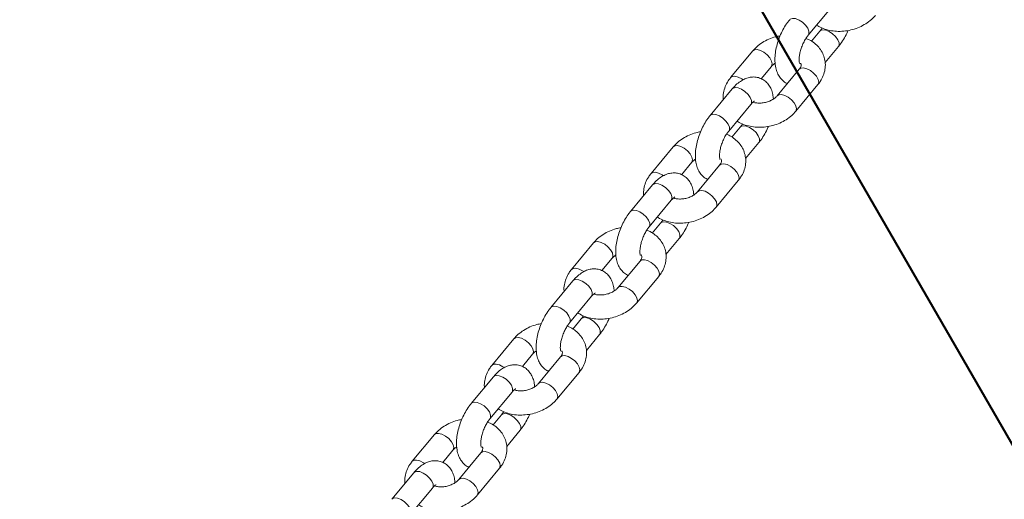
# Model space of a CAD drawing. Units: millimetres. Extents: x 0 to 59.4, y 0 to 42.1.
# Drawn here: x 12.8 to 13.4, y 21.2 to 21.5 of the extents above; entities that cross this region are included whole.
import ezdxf

# ---------------------------------------------------------------- set-up
doc = ezdxf.new("R2010")
doc.units = ezdxf.units.MM
doc.layers.add('LE_NORM', color=179, linetype='Continuous', lineweight=40)
doc.styles.add('SLDTEXTSTYLE0', font='TXT', dxfattribs={"width": 0.605})
doc.dimstyles.new('SLDDIMSTYLE1', dxfattribs={"dimtxt": 0.35, "dimasz": 0.3, "dimexe": 0, "dimexo": 0.0625, "dimgap": 0.0875, "dimtad": 1, "dimdec": 0, "dimlfac": 40, "dimrnd": 1e-09, "dimzin": 12, "dimdsep": 46, "dimtxsty": 'SLDTEXTSTYLE0', "dimsah": 1, "dimcen": 0.09, "dimadec": 0, "dimazin": 3, "dimtfac": 1, "dimtofl": 0, "dimtmove": 0, "dimatfit": 3, "dimfxl": 0, "dimfrac": 2, "dimtolj": 1, "dimtzin": 12, "dimarcsym": 0})

# ---------------------------------------------------------------- blocks, each defined once
blk = doc.blocks.new('_D_3')
at = {"layer": 'LE_NORM'}
for p, q in [((22.44714, 24.70054), (22.93884, 24.41666)), ((22.85306, 24.46619), (13.9993, 9.13103)), ((13.59338, 9.36539), (14.08509, 9.0815)), ((13.9993, 9.13103), (13.19925, 7.74531))]:
    blk.add_line(p, q, dxfattribs=at)
for points in [[(22.85306, 24.46619), (22.61645, 24.25638), (22.78966, 24.15638)], [(13.9993, 9.13103), (14.2359, 9.34084), (14.0627, 9.44084)]]:
    blk.add_solid(points, dxfattribs=at)
at = {"layer": 'LE_NORM', "insert": (12.80852, 7.97089, 0.00025), "char_height": 0.35, "attachment_point": 1, "rotation": 60, "style": 'SLDTEXTSTYLE0'}
blk.add_mtext('708', dxfattribs=at)
blk = doc.blocks.new('_D_4')
at = {"layer": 'LE_NORM', "color": 7}
for p, q in [((13.42181, 22.68321), (12.69864, 22.26569)), ((12.78443, 22.31522), (21.97204, 6.40181)), ((22.75534, 6.85405), (21.88625, 6.35228)), ((21.97204, 6.40181), (22.88102, 4.82742))]:
    blk.add_line(p, q, dxfattribs=at)
for points in [[(12.78443, 22.31522), (12.84783, 22.00542), (13.02103, 22.10542)], [(21.97204, 6.40181), (21.90864, 6.71162), (21.73544, 6.61162)]]:
    blk.add_solid(points, dxfattribs=at)
at = {"layer": 'LE_NORM', "color": 7, "insert": (22.8114, 5.85035, 0.00025), "char_height": 0.35, "attachment_point": 1, "rotation": 300, "style": 'SLDTEXTSTYLE0'}
blk.add_mtext('735', dxfattribs=at)
blk = doc.blocks.new('_D_9')
at = {"layer": 'LE_NORM'}
for p, q in [((24.32345, 27.95041), (28.07997, 25.78159)), ((27.99418, 25.83112), (28.83953, 27.2953)), ((27.99418, 25.83112), (15.38912, 3.9985)), ((11.71838, 6.11779), (15.4749, 3.94897))]:
    blk.add_line(p, q, dxfattribs=at)
for points in [[(27.99418, 25.83112), (27.75758, 25.62131), (27.93079, 25.52131)], [(15.38912, 3.9985), (15.62572, 4.2083), (15.45251, 4.3083)]]:
    blk.add_solid(points, dxfattribs=at)
at = {"layer": 'LE_NORM', "insert": (27.87884, 26.53368, -0.76421), "char_height": 0.35, "attachment_point": 1, "rotation": 60, "style": 'SLDTEXTSTYLE0'}
blk.add_mtext('1008', dxfattribs=at)

msp = doc.modelspace()

# ---------------------------------------------------------------- linework, layer by layer
at = {"color": 7, "linetype": 'Continuous', "lineweight": 15}
for p, q in [((13.26682, 21.51449), (13.28054, 21.53103)), ((13.27399, 21.51692), (13.26882, 21.51069)), ((13.23239, 21.50465), (13.21867, 21.48812)), ((13.27729, 21.49741), (13.28553, 21.50735)), ((13.23757, 21.48741), (13.24393, 21.49508)), ((13.26122, 21.49334), (13.2475, 21.4768)), ((13.21962, 21.48107), (13.2059, 21.46453)), ((13.25905, 21.46722), (13.27277, 21.48376)), ((13.21745, 21.45495), (13.23116, 21.47149)), ((13.22461, 21.45738), (13.21944, 21.45115)), ((13.18301, 21.44511), (13.16929, 21.42858)), ((13.22791, 21.43787), (13.23616, 21.44781)), ((13.1882, 21.42787), (13.19456, 21.43554)), ((13.21184, 21.4338), (13.19813, 21.41726)), ((13.17024, 21.42153), (13.15653, 21.40499)), ((13.20967, 21.40768), (13.22339, 21.42422)), ((13.16807, 21.39541), (13.18179, 21.41195)), ((13.17524, 21.39785), (13.17007, 21.39161)), ((13.13364, 21.38557), (13.11992, 21.36904)), ((13.17854, 21.37833), (13.18678, 21.38827)), ((13.13882, 21.36833), (13.14518, 21.376)), ((13.16247, 21.37426), (13.14875, 21.35772)), ((13.1603, 21.34814), (13.17401, 21.36468)), ((13.12087, 21.36199), (13.10715, 21.34545)), ((13.1187, 21.33587), (13.13241, 21.35241)), ((13.12586, 21.33831), (13.12069, 21.33207)), ((13.12916, 21.31879), (13.13741, 21.32873)), ((13.08426, 21.32604), (13.07054, 21.3095)), ((13.08945, 21.30879), (13.09581, 21.31646)), ((13.11309, 21.31472), (13.09938, 21.29818)), ((13.11092, 21.2886), (13.12464, 21.30514)), ((13.07149, 21.30245), (13.05778, 21.28591)), ((13.06932, 21.27633), (13.08304, 21.29287)), ((13.07649, 21.27877), (13.07132, 21.27253)), ((13.03488, 21.2665), (13.02117, 21.24996)), ((13.07979, 21.25925), (13.08803, 21.26919)), ((13.04007, 21.24925), (13.04643, 21.25692)), ((13.06372, 21.25518), (13.05, 21.23864)), ((13.02212, 21.24291), (13.0084, 21.22637)), ((13.06155, 21.22906), (13.07526, 21.2456)), ((13.01995, 21.21679), (13.03366, 21.23333))]:
    msp.add_line(p, q, dxfattribs=at)
at = {"color": 8, "linetype": 'Continuous', "lineweight": 15, "flags": 128}
for points in [[(13.26683, 21.5145), (13.26722, 21.51526), (13.26723, 21.51685), (13.26649, 21.51874), (13.2651, 21.52068), (13.26321, 21.52246), (13.26107, 21.52385), (13.25892, 21.5247), (13.25703, 21.52489), (13.25563, 21.5244), (13.25528, 21.52407)], [(13.27398, 21.51692), (13.27434, 21.51726), (13.27574, 21.51774), (13.27763, 21.51756), (13.27978, 21.51671), (13.28192, 21.51532), (13.2838, 21.51354), (13.2852, 21.51159), (13.28594, 21.50971), (13.28593, 21.50812), (13.28553, 21.50735)], [(13.24391, 21.49505), (13.24404, 21.49523), (13.24443, 21.4966), (13.24406, 21.49836), (13.24297, 21.5003), (13.24131, 21.50219), (13.23927, 21.50381), (13.23709, 21.50494), (13.23504, 21.50546), (13.23337, 21.50531), (13.23239, 21.50466)], [(13.26122, 21.49334), (13.2622, 21.49399), (13.26387, 21.49415), (13.26592, 21.49362), (13.2681, 21.49249), (13.27014, 21.49088), (13.27181, 21.48898), (13.27289, 21.48704), (13.27326, 21.48528), (13.27288, 21.48391), (13.27277, 21.48376)], [(13.2263, 21.48675), (13.22555, 21.48727), (13.22337, 21.4884), (13.22132, 21.48893), (13.21965, 21.48877), (13.21867, 21.48812)], [(13.23116, 21.47149), (13.23156, 21.47226), (13.23157, 21.47385), (13.23083, 21.47573), (13.22944, 21.47768), (13.22755, 21.47946), (13.22541, 21.48085), (13.22326, 21.4817), (13.22138, 21.48189), (13.21997, 21.4814), (13.21962, 21.48107)], [(13.24753, 21.47683), (13.24849, 21.47746), (13.25016, 21.47761), (13.25221, 21.47708), (13.25438, 21.47595), (13.25643, 21.47434), (13.25809, 21.47245), (13.25918, 21.4705), (13.25955, 21.46874), (13.25916, 21.46737), (13.25905, 21.46722)], [(13.21745, 21.45496), (13.21785, 21.45572), (13.21785, 21.45731), (13.21712, 21.4592), (13.21572, 21.46114), (13.21384, 21.46292), (13.21169, 21.46432), (13.20955, 21.46516), (13.20766, 21.46535), (13.20625, 21.46486), (13.2059, 21.46453)], [(13.2246, 21.45738), (13.22496, 21.45772), (13.22637, 21.4582), (13.22826, 21.45802), (13.2304, 21.45717), (13.23255, 21.45578), (13.23443, 21.454), (13.23582, 21.45205), (13.23656, 21.45017), (13.23656, 21.44858), (13.23616, 21.44781)], [(13.19453, 21.43551), (13.19467, 21.43569), (13.19505, 21.43706), (13.19468, 21.43882), (13.1936, 21.44076), (13.19194, 21.44266), (13.18989, 21.44427), (13.18771, 21.4454), (13.18566, 21.44592), (13.18399, 21.44577), (13.18301, 21.44512)], [(13.21184, 21.4338), (13.21283, 21.43445), (13.2145, 21.43461), (13.21655, 21.43408), (13.21872, 21.43295), (13.22077, 21.43134), (13.22243, 21.42945), (13.22352, 21.4275), (13.22389, 21.42574), (13.2235, 21.42437), (13.22339, 21.42422)], [(13.17692, 21.42721), (13.17618, 21.42773), (13.174, 21.42886), (13.17195, 21.42939), (13.17028, 21.42923), (13.1693, 21.42858)], [(13.18179, 21.41195), (13.18219, 21.41272), (13.18219, 21.41431), (13.18146, 21.41619), (13.18006, 21.41814), (13.17818, 21.41992), (13.17604, 21.42131), (13.17389, 21.42216), (13.172, 21.42235), (13.1706, 21.42186), (13.17024, 21.42153)], [(13.19815, 21.41729), (13.19911, 21.41792), (13.20078, 21.41807), (13.20283, 21.41754), (13.20501, 21.41641), (13.20705, 21.4148), (13.20872, 21.41291), (13.2098, 21.41096), (13.21017, 21.4092), (13.20979, 21.40783), (13.20968, 21.40768)], [(13.16808, 21.39542), (13.16847, 21.39618), (13.16848, 21.39777), (13.16774, 21.39966), (13.16635, 21.4016), (13.16446, 21.40338), (13.16232, 21.40478), (13.16017, 21.40562), (13.15828, 21.40581), (13.15688, 21.40532), (13.15653, 21.40499)], [(13.17523, 21.39784), (13.17559, 21.39818), (13.17699, 21.39866), (13.17888, 21.39848), (13.18103, 21.39763), (13.18317, 21.39624), (13.18505, 21.39446), (13.18645, 21.39251), (13.18719, 21.39063), (13.18718, 21.38904), (13.18678, 21.38827)], [(13.14516, 21.37597), (13.14529, 21.37615), (13.14568, 21.37752), (13.14531, 21.37928), (13.14422, 21.38122), (13.14256, 21.38312), (13.14052, 21.38473), (13.13834, 21.38586), (13.13629, 21.38639), (13.13462, 21.38623), (13.13364, 21.38558)], [(13.16247, 21.37426), (13.16345, 21.37491), (13.16512, 21.37507), (13.16717, 21.37454), (13.16935, 21.37341), (13.17139, 21.3718), (13.17306, 21.36991), (13.17414, 21.36796), (13.17451, 21.3662), (13.17413, 21.36483), (13.17401, 21.36468)], [(13.12755, 21.36767), (13.1268, 21.36819), (13.12462, 21.36932), (13.12257, 21.36985), (13.1209, 21.36969), (13.11992, 21.36904)], [(13.13241, 21.35241), (13.13281, 21.35318), (13.13282, 21.35477), (13.13208, 21.35665), (13.13069, 21.3586), (13.1288, 21.36038), (13.12666, 21.36177), (13.12451, 21.36262), (13.12262, 21.36281), (13.12122, 21.36232), (13.12087, 21.36199)], [(13.14878, 21.35775), (13.14974, 21.35838), (13.15141, 21.35853), (13.15346, 21.358), (13.15563, 21.35687), (13.15768, 21.35526), (13.15934, 21.35337), (13.16043, 21.35142), (13.1608, 21.34966), (13.16041, 21.34829), (13.1603, 21.34814)], [(13.1187, 21.33588), (13.1191, 21.33664), (13.1191, 21.33823), (13.11837, 21.34012), (13.11697, 21.34206), (13.11509, 21.34384), (13.11294, 21.34524), (13.1108, 21.34608), (13.10891, 21.34627), (13.1075, 21.34578), (13.10715, 21.34545)], [(13.12585, 21.3383), (13.12621, 21.33864), (13.12762, 21.33913), (13.12951, 21.33894), (13.13165, 21.33809), (13.1338, 21.3367), (13.13568, 21.33492), (13.13707, 21.33297), (13.13781, 21.33109), (13.13781, 21.3295), (13.13741, 21.32873)], [(13.09578, 21.31643), (13.09592, 21.31661), (13.0963, 21.31798), (13.09593, 21.31974), (13.09485, 21.32168), (13.09319, 21.32358), (13.09114, 21.32519), (13.08896, 21.32632), (13.08691, 21.32685), (13.08524, 21.32669), (13.08426, 21.32604)], [(13.11309, 21.31472), (13.11408, 21.31538), (13.11575, 21.31553), (13.1178, 21.315), (13.11997, 21.31387), (13.12202, 21.31226), (13.12368, 21.31037), (13.12477, 21.30842), (13.12514, 21.30666), (13.12475, 21.30529), (13.12464, 21.30514)], [(13.07817, 21.30813), (13.07743, 21.30865), (13.07525, 21.30978), (13.0732, 21.31031), (13.07153, 21.31016), (13.07055, 21.3095)], [(13.08304, 21.29287), (13.08344, 21.29364), (13.08344, 21.29523), (13.08271, 21.29712), (13.08131, 21.29906), (13.07943, 21.30084), (13.07729, 21.30223), (13.07514, 21.30308), (13.07325, 21.30327), (13.07184, 21.30278), (13.07149, 21.30245)], [(13.0994, 21.29821), (13.10036, 21.29884), (13.10203, 21.29899), (13.10408, 21.29846), (13.10626, 21.29733), (13.1083, 21.29572), (13.10997, 21.29383), (13.11105, 21.29188), (13.11142, 21.29012), (13.11104, 21.28875), (13.11093, 21.2886)], [(13.06933, 21.27634), (13.06972, 21.27711), (13.06973, 21.27869), (13.06899, 21.28058), (13.0676, 21.28252), (13.06571, 21.2843), (13.06357, 21.2857), (13.06142, 21.28654), (13.05953, 21.28673), (13.05813, 21.28624), (13.05778, 21.28591)], [(13.07648, 21.27876), (13.07684, 21.2791), (13.07824, 21.27959), (13.08013, 21.2794), (13.08228, 21.27855), (13.08442, 21.27716), (13.0863, 21.27538), (13.0877, 21.27343), (13.08844, 21.27155), (13.08843, 21.26996), (13.08803, 21.26919)], [(13.04641, 21.25689), (13.04654, 21.25707), (13.04693, 21.25844), (13.04656, 21.2602), (13.04547, 21.26214), (13.04381, 21.26404), (13.04177, 21.26565), (13.03959, 21.26678), (13.03754, 21.26731), (13.03587, 21.26715), (13.03489, 21.2665)], [(13.06372, 21.25518), (13.0647, 21.25584), (13.06637, 21.25599), (13.06842, 21.25546), (13.0706, 21.25433), (13.07264, 21.25272), (13.07431, 21.25083), (13.07539, 21.24888), (13.07576, 21.24712), (13.07538, 21.24575), (13.07526, 21.2456)], [(13.0288, 21.24859), (13.02805, 21.24911), (13.02587, 21.25024), (13.02382, 21.25077), (13.02215, 21.25062), (13.02117, 21.24996)], [(13.03366, 21.23333), (13.03406, 21.2341), (13.03407, 21.23569), (13.03333, 21.23758), (13.03194, 21.23952), (13.03005, 21.2413), (13.02791, 21.2427), (13.02576, 21.24354), (13.02387, 21.24373), (13.02247, 21.24324), (13.02212, 21.24291)], [(13.05003, 21.23867), (13.05099, 21.2393), (13.05266, 21.23945), (13.05471, 21.23892), (13.05688, 21.23779), (13.05893, 21.23618), (13.06059, 21.23429), (13.06168, 21.23234), (13.06205, 21.23058), (13.06166, 21.22921), (13.06155, 21.22906)], [(13.01995, 21.2168), (13.02035, 21.21757), (13.02035, 21.21915), (13.01962, 21.22104), (13.01822, 21.22298), (13.01634, 21.22476), (13.01419, 21.22616), (13.01205, 21.227), (13.01016, 21.22719), (13.00875, 21.2267), (13.0084, 21.22637)]]:
    msp.add_lwpolyline(points, dxfattribs=at)
at = {"color": 7, "linetype": 'Continuous', "lineweight": 15}
for points, knots in [([(13.25528, 21.52407), (13.25482, 21.52349), (13.25351, 21.52185), (13.25158, 21.51878), (13.24961, 21.51486), (13.24804, 21.51075), (13.24689, 21.50655), (13.24621, 21.50235), (13.24604, 21.4982), (13.24647, 21.4944), (13.24749, 21.49109), (13.24897, 21.48835), (13.25096, 21.4862), (13.25264, 21.48487), (13.2537, 21.48452), (13.25386, 21.48446)], [0, 0, 0, 0, 0.048903, 0.140031, 0.229712, 0.318779, 0.408176, 0.498674, 0.591565, 0.688355, 0.771875, 0.847718, 0.918861, 0.987879, 1, 1, 1, 1]), ([(13.27199, 21.52072), (13.27244, 21.52041), (13.27397, 21.51936), (13.27704, 21.51814), (13.2811, 21.5171), (13.28544, 21.51672), (13.28989, 21.51697), (13.29431, 21.51786), (13.29857, 21.51936), (13.30251, 21.52147), (13.30587, 21.52394), (13.30762, 21.52588), (13.30842, 21.52676)], [0, 0, 0, 0, 0.043488, 0.147263, 0.253302, 0.360824, 0.469095, 0.577786, 0.686993, 0.796856, 0.907506, 1, 1, 1, 1]), ([(13.27542, 21.51893), (13.27535, 21.51882), (13.27489, 21.51802), (13.2744, 21.51743), (13.27399, 21.51692)], [0, 0, 0, 0, 0.143919, 1, 1, 1, 1]), ([(13.28553, 21.50735), (13.28599, 21.50792), (13.2873, 21.50957), (13.28921, 21.51264), (13.29073, 21.51549), (13.29134, 21.51712), (13.29144, 21.51739)], [0, 0, 0, 0, 0.19798, 0.566908, 0.929973, 1, 1, 1, 1]), ([(13.24937, 21.51403), (13.24842, 21.51386), (13.24599, 21.51343), (13.24224, 21.51204), (13.2383, 21.50995), (13.23494, 21.50747), (13.23319, 21.50554), (13.23239, 21.50465)], [0, 0, 0, 0, 0.142378, 0.364204, 0.587363, 0.812122, 1, 1, 1, 1]), ([(13.26143, 21.49692), (13.2614, 21.49699), (13.26134, 21.49712), (13.26113, 21.49824), (13.26111, 21.49996), (13.26136, 21.50223), (13.26195, 21.50488), (13.2629, 21.5077), (13.26414, 21.51044), (13.26551, 21.51279), (13.26641, 21.51396), (13.26682, 21.51449)], [0, 0, 0, 0, 0.096563, 0.1953783, 0.2994906, 0.4110232, 0.5288488, 0.650763, 0.7744203, 0.8972293, 1, 1, 1, 1]), ([(13.27277, 21.48376), (13.27327, 21.48442), (13.27463, 21.48617), (13.27625, 21.48932), (13.27732, 21.49314), (13.2775, 21.49697), (13.27686, 21.50063), (13.27545, 21.50401), (13.27338, 21.50702), (13.27069, 21.50958), (13.268, 21.51144), (13.26609, 21.5122), (13.26539, 21.51248)], [0, 0, 0, 0, 0.069355, 0.185134, 0.299073, 0.409367, 0.516367, 0.621384, 0.72571, 0.830989, 0.938502, 1, 1, 1, 1]), ([(13.24393, 21.49508), (13.24413, 21.4953), (13.24472, 21.49599), (13.24565, 21.49666), (13.24628, 21.49712)], [0, 0, 0, 0, 0.326147, 1, 1, 1, 1]), ([(13.2619, 21.49711), (13.262, 21.49699), (13.26234, 21.49658), (13.26239, 21.49618), (13.2624, 21.4955), (13.26206, 21.49448), (13.26147, 21.49368), (13.26122, 21.49334)], [0, 0, 0, 0, 0.1116262, 0.3676144, 0.6214246, 0.8360464, 1, 1, 1, 1]), ([(13.21867, 21.48812), (13.21816, 21.48746), (13.2168, 21.48571), (13.21517, 21.48255), (13.21417, 21.47875), (13.21386, 21.47599), (13.21412, 21.47461), (13.21415, 21.47447)], [0, 0, 0, 0, 0.164506, 0.439125, 0.709382, 0.970992, 1, 1, 1, 1]), ([(13.24515, 21.47476), (13.24507, 21.47572), (13.24489, 21.47786), (13.24394, 21.48078), (13.24246, 21.48351), (13.24049, 21.48572), (13.23805, 21.48739), (13.23523, 21.48838), (13.23228, 21.4886), (13.22941, 21.48813), (13.22663, 21.48704), (13.22388, 21.48531), (13.22153, 21.48326), (13.22015, 21.48168), (13.21962, 21.48107)], [0, 0, 0, 0, 0.077973, 0.173174, 0.259625, 0.340719, 0.419389, 0.50386, 0.58443, 0.664168, 0.747305, 0.837626, 0.936884, 1, 1, 1, 1]), ([(13.2475, 21.4768), (13.24731, 21.47657), (13.2467, 21.47589), (13.24522, 21.47471), (13.24293, 21.4735), (13.2403, 21.47264), (13.23752, 21.47223), (13.23492, 21.47232), (13.23319, 21.47261), (13.23258, 21.47287), (13.23254, 21.47289)], [0, 0, 0, 0, 0.072917, 0.224831, 0.377601, 0.5312, 0.685372, 0.838859, 0.990542, 1, 1, 1, 1]), ([(13.23116, 21.47149), (13.23141, 21.47177), (13.23208, 21.47254), (13.23295, 21.4733), (13.23352, 21.4736), (13.23343, 21.47357), (13.2334, 21.47356)], [0, 0, 0, 0, 0.203498, 0.569199, 0.884468, 1, 1, 1, 1]), ([(13.2059, 21.46453), (13.20545, 21.46395), (13.20414, 21.46231), (13.2022, 21.45924), (13.20024, 21.45532), (13.19867, 21.45121), (13.19752, 21.44701), (13.19683, 21.44281), (13.19667, 21.43866), (13.1971, 21.43486), (13.19811, 21.43155), (13.1996, 21.42881), (13.20158, 21.42666), (13.20327, 21.42533), (13.20433, 21.42498), (13.20449, 21.42492)], [0, 0, 0, 0, 0.048903, 0.140031, 0.229712, 0.318779, 0.408176, 0.498674, 0.591565, 0.688355, 0.771875, 0.847718, 0.918861, 0.987879, 1, 1, 1, 1]), ([(13.22262, 21.46118), (13.22307, 21.46087), (13.22459, 21.45982), (13.22766, 21.4586), (13.23172, 21.45756), (13.23606, 21.45718), (13.24052, 21.45743), (13.24494, 21.45832), (13.24919, 21.45982), (13.25314, 21.46193), (13.25649, 21.4644), (13.25825, 21.46634), (13.25905, 21.46722)], [0, 0, 0, 0, 0.043488, 0.147263, 0.253302, 0.360824, 0.469095, 0.577786, 0.686993, 0.796856, 0.907506, 1, 1, 1, 1]), ([(13.22604, 21.45939), (13.22598, 21.45928), (13.22552, 21.45848), (13.22503, 21.45789), (13.22461, 21.45738)], [0, 0, 0, 0, 0.143919, 1, 1, 1, 1]), ([(13.23616, 21.44781), (13.23661, 21.44838), (13.23792, 21.45003), (13.23983, 21.4531), (13.24135, 21.45595), (13.24197, 21.45758), (13.24206, 21.45785)], [0, 0, 0, 0, 0.19798, 0.566908, 0.929973, 1, 1, 1, 1]), ([(13.2, 21.45449), (13.19904, 21.45432), (13.19661, 21.45389), (13.19287, 21.4525), (13.18892, 21.45041), (13.18557, 21.44793), (13.18381, 21.446), (13.18301, 21.44511)], [0, 0, 0, 0, 0.142378, 0.364204, 0.587363, 0.812122, 1, 1, 1, 1]), ([(13.21205, 21.43738), (13.21202, 21.43745), (13.21196, 21.43758), (13.21175, 21.4387), (13.21173, 21.44042), (13.21198, 21.44269), (13.21258, 21.44534), (13.21352, 21.44816), (13.21476, 21.4509), (13.21613, 21.45325), (13.21704, 21.45442), (13.21745, 21.45495)], [0, 0, 0, 0, 0.096563, 0.1953783, 0.2994906, 0.4110232, 0.5288488, 0.650763, 0.7744203, 0.8972293, 1, 1, 1, 1]), ([(13.22339, 21.42422), (13.2239, 21.42488), (13.22526, 21.42663), (13.22687, 21.42978), (13.22794, 21.4336), (13.22813, 21.43743), (13.22748, 21.44109), (13.22608, 21.44447), (13.224, 21.44748), (13.22132, 21.45004), (13.21862, 21.4519), (13.21671, 21.45266), (13.21602, 21.45294)], [0, 0, 0, 0, 0.069355, 0.185134, 0.299073, 0.409367, 0.516367, 0.621384, 0.72571, 0.830989, 0.938502, 1, 1, 1, 1]), ([(13.19456, 21.43554), (13.19475, 21.43576), (13.19535, 21.43645), (13.19628, 21.43712), (13.19691, 21.43758)], [0, 0, 0, 0, 0.326147, 1, 1, 1, 1]), ([(13.21253, 21.43757), (13.21263, 21.43745), (13.21296, 21.43704), (13.21302, 21.43664), (13.21303, 21.43596), (13.21269, 21.43494), (13.2121, 21.43414), (13.21184, 21.4338)], [0, 0, 0, 0, 0.1116262, 0.3676144, 0.6214246, 0.8360464, 1, 1, 1, 1]), ([(13.16929, 21.42858), (13.16879, 21.42792), (13.16743, 21.42617), (13.1658, 21.42301), (13.1648, 21.41921), (13.16449, 21.41645), (13.16475, 21.41507), (13.16477, 21.41493)], [0, 0, 0, 0, 0.164506, 0.439125, 0.709382, 0.970992, 1, 1, 1, 1]), ([(13.19578, 21.41522), (13.1957, 21.41618), (13.19552, 21.41832), (13.19456, 21.42124), (13.19308, 21.42397), (13.19112, 21.42618), (13.18867, 21.42785), (13.18586, 21.42884), (13.1829, 21.42906), (13.18004, 21.42859), (13.17725, 21.4275), (13.1745, 21.42577), (13.17216, 21.42372), (13.17078, 21.42214), (13.17024, 21.42153)], [0, 0, 0, 0, 0.077973, 0.173174, 0.259625, 0.340719, 0.419389, 0.50386, 0.58443, 0.664168, 0.747305, 0.837626, 0.936884, 1, 1, 1, 1]), ([(13.18179, 21.41195), (13.18203, 21.41223), (13.1827, 21.413), (13.18357, 21.41376), (13.18415, 21.41406), (13.18405, 21.41403), (13.18403, 21.41402)], [0, 0, 0, 0, 0.203498, 0.569199, 0.884468, 1, 1, 1, 1]), ([(13.19813, 21.41726), (13.19793, 21.41703), (13.19732, 21.41635), (13.19584, 21.41517), (13.19356, 21.41396), (13.19092, 21.4131), (13.18815, 21.41269), (13.18554, 21.41278), (13.18382, 21.41307), (13.18321, 21.41333), (13.18317, 21.41335)], [0, 0, 0, 0, 0.072917, 0.224831, 0.377601, 0.5312, 0.685372, 0.838859, 0.990542, 1, 1, 1, 1]), ([(13.17324, 21.40164), (13.17369, 21.40133), (13.17522, 21.40028), (13.17829, 21.39906), (13.18234, 21.39802), (13.18669, 21.39764), (13.19114, 21.39789), (13.19556, 21.39878), (13.19982, 21.40028), (13.20376, 21.40239), (13.20712, 21.40486), (13.20887, 21.4068), (13.20967, 21.40768)], [0, 0, 0, 0, 0.043488, 0.147263, 0.253302, 0.360824, 0.469095, 0.577786, 0.686993, 0.796856, 0.907506, 1, 1, 1, 1]), ([(13.15653, 21.40499), (13.15607, 21.40441), (13.15476, 21.40277), (13.15283, 21.3997), (13.15086, 21.39578), (13.14929, 21.39167), (13.14814, 21.38748), (13.14745, 21.38327), (13.14729, 21.37912), (13.14772, 21.37532), (13.14874, 21.37201), (13.15022, 21.36927), (13.15221, 21.36712), (13.15389, 21.36579), (13.15495, 21.36544), (13.15511, 21.36538)], [0, 0, 0, 0, 0.048903, 0.140031, 0.229712, 0.318779, 0.408176, 0.498674, 0.591565, 0.688355, 0.771875, 0.847718, 0.918861, 0.987879, 1, 1, 1, 1]), ([(13.15062, 21.39495), (13.14967, 21.39478), (13.14724, 21.39435), (13.14349, 21.39296), (13.13955, 21.39087), (13.13619, 21.38839), (13.13444, 21.38646), (13.13364, 21.38557)], [0, 0, 0, 0, 0.142378, 0.364204, 0.587363, 0.812122, 1, 1, 1, 1]), ([(13.16268, 21.37784), (13.16265, 21.37791), (13.16259, 21.37804), (13.16238, 21.37916), (13.16236, 21.38088), (13.16261, 21.38315), (13.1632, 21.3858), (13.16415, 21.38862), (13.16539, 21.39136), (13.16676, 21.39371), (13.16766, 21.39488), (13.16807, 21.39541)], [0, 0, 0, 0, 0.096563, 0.1953783, 0.2994906, 0.4110232, 0.5288488, 0.650763, 0.7744203, 0.8972293, 1, 1, 1, 1]), ([(13.17667, 21.39985), (13.1766, 21.39974), (13.17614, 21.39894), (13.17565, 21.39835), (13.17524, 21.39785)], [0, 0, 0, 0, 0.143919, 1, 1, 1, 1]), ([(13.18678, 21.38827), (13.18724, 21.38884), (13.18855, 21.39049), (13.19046, 21.39356), (13.19198, 21.39641), (13.19259, 21.39804), (13.19269, 21.39831)], [0, 0, 0, 0, 0.19798, 0.566908, 0.929973, 1, 1, 1, 1]), ([(13.17401, 21.36468), (13.17452, 21.36534), (13.17588, 21.36709), (13.1775, 21.37024), (13.17857, 21.37406), (13.17875, 21.37789), (13.17811, 21.38155), (13.1767, 21.38493), (13.17463, 21.38794), (13.17194, 21.3905), (13.16925, 21.39236), (13.16734, 21.39312), (13.16664, 21.3934)], [0, 0, 0, 0, 0.069355, 0.185134, 0.299073, 0.409367, 0.516367, 0.621384, 0.72571, 0.830989, 0.938502, 1, 1, 1, 1]), ([(13.14518, 21.376), (13.14538, 21.37622), (13.14597, 21.37691), (13.1469, 21.37758), (13.14753, 21.37804)], [0, 0, 0, 0, 0.326147, 1, 1, 1, 1]), ([(13.16315, 21.37803), (13.16325, 21.37791), (13.16359, 21.3775), (13.16364, 21.3771), (13.16365, 21.37642), (13.16331, 21.3754), (13.16272, 21.3746), (13.16247, 21.37426)], [0, 0, 0, 0, 0.1116262, 0.3676144, 0.6214246, 0.8360464, 1, 1, 1, 1]), ([(13.11992, 21.36904), (13.11941, 21.36838), (13.11805, 21.36663), (13.11642, 21.36347), (13.11542, 21.35967), (13.11511, 21.35691), (13.11537, 21.35553), (13.1154, 21.35539)], [0, 0, 0, 0, 0.164506, 0.439125, 0.709382, 0.970992, 1, 1, 1, 1]), ([(13.1464, 21.35568), (13.14632, 21.35664), (13.14614, 21.35878), (13.14519, 21.3617), (13.14371, 21.36443), (13.14174, 21.36664), (13.13929, 21.36831), (13.13648, 21.3693), (13.13353, 21.36952), (13.13066, 21.36905), (13.12788, 21.36796), (13.12513, 21.36623), (13.12278, 21.36418), (13.1214, 21.3626), (13.12087, 21.36199)], [0, 0, 0, 0, 0.077973, 0.173174, 0.259625, 0.340719, 0.419389, 0.50386, 0.58443, 0.664168, 0.747305, 0.837626, 0.936884, 1, 1, 1, 1]), ([(13.13241, 21.35241), (13.13266, 21.35269), (13.13333, 21.35346), (13.1342, 21.35422), (13.13477, 21.35452), (13.13468, 21.35449), (13.13465, 21.35448)], [0, 0, 0, 0, 0.203498, 0.569199, 0.884468, 1, 1, 1, 1]), ([(13.14875, 21.35772), (13.14856, 21.35749), (13.14795, 21.35681), (13.14647, 21.35563), (13.14418, 21.35442), (13.14155, 21.35356), (13.13877, 21.35315), (13.13617, 21.35324), (13.13444, 21.35353), (13.13383, 21.35379), (13.13379, 21.35381)], [0, 0, 0, 0, 0.0729175, 0.224831, 0.3776011, 0.5311997, 0.6853723, 0.8388594, 0.9905423, 1, 1, 1, 1]), ([(13.12387, 21.3421), (13.12432, 21.34179), (13.12584, 21.34074), (13.12891, 21.33952), (13.13297, 21.33848), (13.13731, 21.3381), (13.14177, 21.33835), (13.14619, 21.33924), (13.15044, 21.34074), (13.15439, 21.34285), (13.15774, 21.34532), (13.1595, 21.34726), (13.1603, 21.34814)], [0, 0, 0, 0, 0.043488, 0.147263, 0.253302, 0.360824, 0.469095, 0.577786, 0.686993, 0.796856, 0.907506, 1, 1, 1, 1]), ([(13.10715, 21.34545), (13.1067, 21.34487), (13.10539, 21.34323), (13.10345, 21.34016), (13.10149, 21.33625), (13.09992, 21.33213), (13.09877, 21.32794), (13.09808, 21.32373), (13.09792, 21.31959), (13.09835, 21.31578), (13.09936, 21.31247), (13.10085, 21.30973), (13.10283, 21.30758), (13.10452, 21.30625), (13.10558, 21.3059), (13.10574, 21.30584)], [0, 0, 0, 0, 0.0489028, 0.1400312, 0.2297117, 0.3187792, 0.4081755, 0.4986739, 0.5915649, 0.688355, 0.771875, 0.8477178, 0.9188612, 0.9878786, 1, 1, 1, 1]), ([(13.12729, 21.34031), (13.12723, 21.3402), (13.12677, 21.3394), (13.12628, 21.33881), (13.12586, 21.33831)], [0, 0, 0, 0, 0.143919, 1, 1, 1, 1]), ([(13.10125, 21.33541), (13.10029, 21.33524), (13.09786, 21.33481), (13.09412, 21.33342), (13.09017, 21.33133), (13.08682, 21.32885), (13.08506, 21.32692), (13.08426, 21.32604)], [0, 0, 0, 0, 0.142378, 0.364204, 0.587363, 0.812122, 1, 1, 1, 1]), ([(13.1133, 21.3183), (13.11327, 21.31837), (13.11321, 21.3185), (13.113, 21.31962), (13.11298, 21.32134), (13.11323, 21.32361), (13.11383, 21.32626), (13.11477, 21.32908), (13.11601, 21.33182), (13.11738, 21.33417), (13.11829, 21.33534), (13.1187, 21.33587)], [0, 0, 0, 0, 0.096563, 0.195378, 0.299491, 0.411023, 0.528849, 0.650763, 0.77442, 0.897229, 1, 1, 1, 1]), ([(13.12464, 21.30514), (13.12515, 21.3058), (13.12651, 21.30755), (13.12812, 21.3107), (13.12919, 21.31452), (13.12938, 21.31835), (13.12873, 21.32201), (13.12733, 21.32539), (13.12525, 21.3284), (13.12257, 21.33096), (13.11987, 21.33282), (13.11796, 21.33359), (13.11727, 21.33386)], [0, 0, 0, 0, 0.069355, 0.185134, 0.299073, 0.409367, 0.516367, 0.621384, 0.72571, 0.830989, 0.938502, 1, 1, 1, 1]), ([(13.13741, 21.32873), (13.13786, 21.3293), (13.13917, 21.33095), (13.14108, 21.33402), (13.1426, 21.33687), (13.14321, 21.3385), (13.14331, 21.33877)], [0, 0, 0, 0, 0.19798, 0.566908, 0.929973, 1, 1, 1, 1]), ([(13.09581, 21.31646), (13.096, 21.31668), (13.0966, 21.31737), (13.09753, 21.31805), (13.09816, 21.3185)], [0, 0, 0, 0, 0.3261473, 1, 1, 1, 1]), ([(13.11378, 21.31849), (13.11388, 21.31837), (13.11421, 21.31796), (13.11427, 21.31756), (13.11428, 21.31688), (13.11394, 21.31586), (13.11335, 21.31506), (13.11309, 21.31472)], [0, 0, 0, 0, 0.111626, 0.367614, 0.621425, 0.836046, 1, 1, 1, 1]), ([(13.07054, 21.3095), (13.07004, 21.30884), (13.06868, 21.30709), (13.06705, 21.30393), (13.06605, 21.30013), (13.06574, 21.29737), (13.066, 21.29599), (13.06602, 21.29585)], [0, 0, 0, 0, 0.164506, 0.439125, 0.709382, 0.970992, 1, 1, 1, 1]), ([(13.09703, 21.29614), (13.09695, 21.2971), (13.09677, 21.29924), (13.09581, 21.30216), (13.09433, 21.30489), (13.09237, 21.3071), (13.08992, 21.30878), (13.08711, 21.30976), (13.08415, 21.30998), (13.08129, 21.30951), (13.0785, 21.30842), (13.07575, 21.30669), (13.07341, 21.30464), (13.07203, 21.30306), (13.07149, 21.30245)], [0, 0, 0, 0, 0.077973, 0.173174, 0.259625, 0.340719, 0.419389, 0.50386, 0.58443, 0.664168, 0.747305, 0.837626, 0.936884, 1, 1, 1, 1]), ([(13.09938, 21.29818), (13.09918, 21.29795), (13.09857, 21.29727), (13.09709, 21.29609), (13.09481, 21.29488), (13.09217, 21.29402), (13.0894, 21.29361), (13.08679, 21.2937), (13.08507, 21.29399), (13.08446, 21.29425), (13.08442, 21.29427)], [0, 0, 0, 0, 0.072917, 0.224831, 0.377601, 0.5312, 0.685372, 0.838859, 0.990542, 1, 1, 1, 1]), ([(13.08304, 21.29287), (13.08328, 21.29315), (13.08395, 21.29392), (13.08482, 21.29468), (13.0854, 21.29498), (13.0853, 21.29495), (13.08528, 21.29494)], [0, 0, 0, 0, 0.203498, 0.569199, 0.884468, 1, 1, 1, 1]), ([(13.05778, 21.28591), (13.05732, 21.28533), (13.05601, 21.28369), (13.05408, 21.28062), (13.05211, 21.27671), (13.05054, 21.27259), (13.04939, 21.2684), (13.0487, 21.26419), (13.04854, 21.26005), (13.04897, 21.25624), (13.04999, 21.25293), (13.05147, 21.25019), (13.05346, 21.24804), (13.05514, 21.24671), (13.0562, 21.24636), (13.05636, 21.2463)], [0, 0, 0, 0, 0.048903, 0.140031, 0.229712, 0.318779, 0.408176, 0.498674, 0.591565, 0.688355, 0.771875, 0.847718, 0.918861, 0.987879, 1, 1, 1, 1]), ([(13.07449, 21.28256), (13.07494, 21.28225), (13.07647, 21.2812), (13.07954, 21.27998), (13.08359, 21.27894), (13.08794, 21.27856), (13.09239, 21.27881), (13.09681, 21.2797), (13.10107, 21.2812), (13.10501, 21.28331), (13.10837, 21.28579), (13.11012, 21.28772), (13.11092, 21.2886)], [0, 0, 0, 0, 0.043488, 0.147263, 0.253302, 0.360824, 0.469095, 0.577786, 0.686993, 0.796856, 0.907506, 1, 1, 1, 1]), ([(13.07792, 21.28077), (13.07785, 21.28066), (13.07739, 21.27986), (13.0769, 21.27927), (13.07649, 21.27877)], [0, 0, 0, 0, 0.143919, 1, 1, 1, 1]), ([(13.08803, 21.26919), (13.08849, 21.26976), (13.0898, 21.27141), (13.09171, 21.27448), (13.09323, 21.27733), (13.09384, 21.27896), (13.09394, 21.27923)], [0, 0, 0, 0, 0.19798, 0.566908, 0.929973, 1, 1, 1, 1]), ([(13.05187, 21.27587), (13.05092, 21.2757), (13.04849, 21.27527), (13.04474, 21.27388), (13.0408, 21.27179), (13.03744, 21.26931), (13.03569, 21.26738), (13.03488, 21.2665)], [0, 0, 0, 0, 0.142378, 0.364204, 0.587363, 0.812122, 1, 1, 1, 1]), ([(13.06393, 21.25876), (13.0639, 21.25883), (13.06384, 21.25896), (13.06363, 21.26008), (13.06361, 21.2618), (13.06386, 21.26407), (13.06445, 21.26672), (13.0654, 21.26954), (13.06664, 21.27228), (13.06801, 21.27464), (13.06891, 21.2758), (13.06932, 21.27633)], [0, 0, 0, 0, 0.096563, 0.195378, 0.299491, 0.411023, 0.528849, 0.650763, 0.77442, 0.897229, 1, 1, 1, 1]), ([(13.07526, 21.2456), (13.07577, 21.24626), (13.07713, 21.24801), (13.07875, 21.25116), (13.07982, 21.25498), (13.08, 21.25881), (13.07936, 21.26247), (13.07795, 21.26585), (13.07588, 21.26886), (13.07319, 21.27142), (13.0705, 21.27328), (13.06859, 21.27405), (13.06789, 21.27432)], [0, 0, 0, 0, 0.069355, 0.185134, 0.299073, 0.409367, 0.516367, 0.621384, 0.72571, 0.830989, 0.938502, 1, 1, 1, 1]), ([(13.04643, 21.25692), (13.04663, 21.25714), (13.04722, 21.25783), (13.04815, 21.25851), (13.04878, 21.25896)], [0, 0, 0, 0, 0.3261473, 1, 1, 1, 1]), ([(13.0644, 21.25895), (13.0645, 21.25883), (13.06484, 21.25842), (13.06489, 21.25802), (13.0649, 21.25734), (13.06456, 21.25632), (13.06397, 21.25552), (13.06372, 21.25518)], [0, 0, 0, 0, 0.111626, 0.367614, 0.621425, 0.836046, 1, 1, 1, 1]), ([(13.02117, 21.24996), (13.02066, 21.2493), (13.0193, 21.24755), (13.01767, 21.2444), (13.01667, 21.24059), (13.01636, 21.23783), (13.01662, 21.23645), (13.01665, 21.23631)], [0, 0, 0, 0, 0.164506, 0.439125, 0.709382, 0.970992, 1, 1, 1, 1]), ([(13.04765, 21.2366), (13.04757, 21.23756), (13.04739, 21.2397), (13.04644, 21.24262), (13.04496, 21.24536), (13.04299, 21.24756), (13.04054, 21.24924), (13.03773, 21.25022), (13.03477, 21.25044), (13.03191, 21.24997), (13.02913, 21.24888), (13.02638, 21.24715), (13.02403, 21.24511), (13.02265, 21.24352), (13.02212, 21.24291)], [0, 0, 0, 0, 0.077973, 0.173174, 0.259625, 0.340719, 0.419389, 0.50386, 0.58443, 0.664168, 0.747305, 0.837626, 0.936884, 1, 1, 1, 1]), ([(13.05, 21.23864), (13.04981, 21.23842), (13.0492, 21.23773), (13.04772, 21.23655), (13.04543, 21.23534), (13.0428, 21.23448), (13.04002, 21.23407), (13.03742, 21.23416), (13.03569, 21.23445), (13.03508, 21.23471), (13.03504, 21.23473)], [0, 0, 0, 0, 0.0729175, 0.224831, 0.3776011, 0.5311997, 0.6853723, 0.8388594, 0.9905423, 1, 1, 1, 1]), ([(13.03366, 21.23333), (13.03391, 21.23361), (13.03458, 21.23438), (13.03545, 21.23514), (13.03602, 21.23544), (13.03593, 21.23541), (13.0359, 21.2354)], [0, 0, 0, 0, 0.203498, 0.569199, 0.884468, 1, 1, 1, 1]), ([(13.02512, 21.22302), (13.02557, 21.22271), (13.02709, 21.22166), (13.03016, 21.22044), (13.03422, 21.21941), (13.03856, 21.21902), (13.04302, 21.21927), (13.04744, 21.22016), (13.05169, 21.22166), (13.05564, 21.22377), (13.05899, 21.22625), (13.06075, 21.22818), (13.06155, 21.22906)], [0, 0, 0, 0, 0.043488, 0.147263, 0.253302, 0.360824, 0.469095, 0.577786, 0.686993, 0.796856, 0.907506, 1, 1, 1, 1])]:
    msp.add_open_spline(points, degree=3, knots=knots, dxfattribs=at)

# ---------------------------------------------------------------- dimensions: what is measured, and where the dimension line sits
at = {"layer": 'LE_NORM'}
for base, p1, p2, picture, middle in [((15.38912, 3.9985), (24.23766, 27.99994), (11.6326, 6.16732), '_D_9', (28.55455, 26.80169)), ((13.9993, 9.13103), (22.36135, 24.75007), (13.5076, 9.41492), '_D_3', (13.42942, 8.14398))]:
    dim = msp.add_linear_dim(base=base, p1=p1, p2=p2, angle=60, dimstyle='SLDDIMSTYLE1', dxfattribs=at)
    dim.commit()
    dim.dimension.update_dxf_attribs({"geometry": picture, "text_midpoint": middle, "dimtype": 160})
at = {"layer": 'LE_NORM', "color": 7}
dim = msp.add_linear_dim(base=(21.97204, 6.40181), p1=(13.5076, 22.73274), p2=(22.69521, 6.81933), angle=300, dimstyle='SLDDIMSTYLE1', dxfattribs=at)
dim.commit()
dim.dimension.update_dxf_attribs({"geometry": '_D_4', "text_midpoint": (22.65084, 5.22609), "dimtype": 160})

doc.saveas('drawing.dxf')
